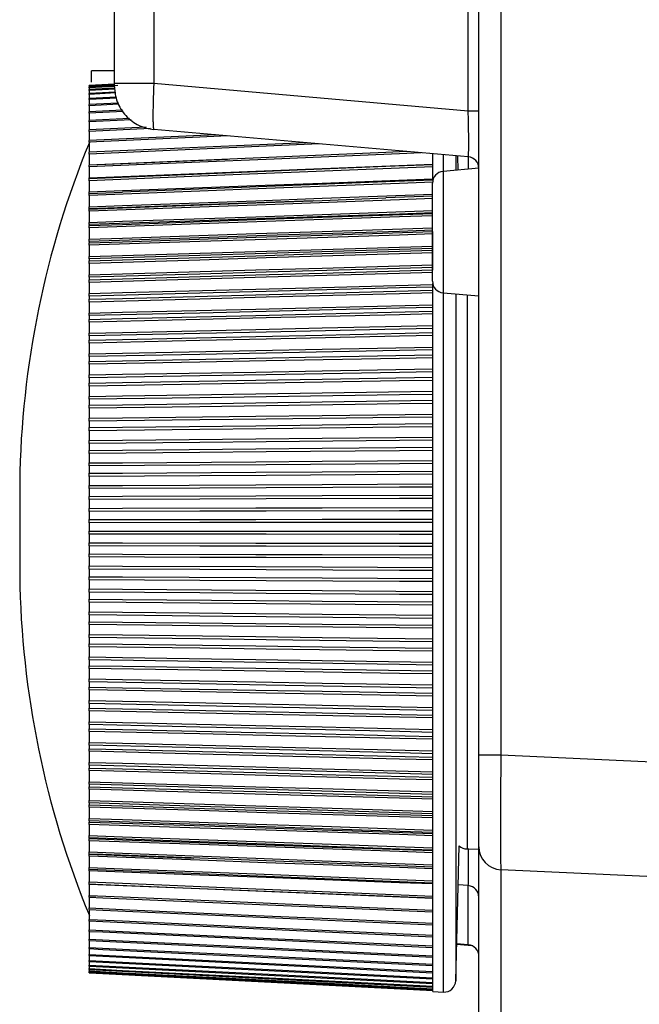
# Model space of a CAD drawing. Units: millimetres. Extents: x 12 to 808, y 36 to 544.
# Drawn here: x 12 to 25, y 206 to 227 of the extents above; entities that cross this region are included whole.
import ezdxf

# ---------------------------------------------------------------- set-up
doc = ezdxf.new("R2010")
doc.units = ezdxf.units.MM

msp = doc.modelspace()

# ---------------------------------------------------------------- linework, layer by layer
at = {"color": 7, "linetype": 'Continuous', "lineweight": 25}
for p, q in [((22.329, 287.981), (22.329, 211.185)), ((21.855, 211.185), (21.855, 287.679)), ((21.627, 225.07), (21.627, 265.423)), ((14.849, 265.069), (14.849, 225.663)), ((14.005, 225.663), (14.005, 264.414)), ((14.005, 225.929), (13.505, 225.929)), ((13.505, 225.688), (13.505, 225.929)), ((14.005, 225.644), (13.46, 225.615)), ((14.005, 225.64), (13.46, 225.611)), ((14.075, 225.613), (13.46, 225.581)), ((13.46, 225.597), (13.46, 225.583)), ((14.849, 225.663), (21.627, 225.07)), ((13.46, 225.565), (13.46, 225.527)), ((14.011, 225.553), (13.46, 225.525)), ((13.46, 225.507), (13.46, 225.445)), ((14.027, 225.472), (13.46, 225.443)), ((13.46, 225.423), (13.46, 225.338)), ((14.047, 225.365), (13.46, 225.335)), ((13.46, 225.313), (13.46, 225.205)), ((14.08, 225.233), (13.46, 225.202)), ((13.46, 225.178), (13.46, 225.047)), ((14.176, 225.08), (13.46, 225.045)), ((13.46, 225.018), (13.46, 224.865)), ((21.627, 225.07), (21.855, 225.07)), ((14.327, 224.904), (13.46, 224.862)), ((13.46, 224.833), (13.46, 224.658)), ((14.683, 224.713), (13.46, 224.656)), ((13.46, 224.625), (13.46, 224.428)), ((16.183, 224.55), (13.46, 224.426)), ((21.627, 224.074), (14.848, 224.667)), ((13.46, 224.392), (13.46, 224.173)), ((18.131, 224.379), (13.46, 224.173)), ((13.46, 224.137), (13.46, 223.904)), ((20.86, 223.911), (20.86, 224.141)), ((20.86, 223.58), (20.86, 223.911)), ((21.355, 224.097), (21.355, 223.785)), ((21.407, 223.789), (21.399, 224.093)), ((21.407, 223.789), (21.399, 224.093)), ((13.46, 223.86), (13.46, 223.624)), ((21.855, 223.829), (21.083, 223.761)), ((13.46, 223.561), (13.46, 223.322)), ((20.855, 221.395), (20.855, 223.512)), ((13.46, 223.286), (14.177, 223.314)), ((13.46, 223.242), (13.46, 223.001)), ((18.283, 223.13), (18.283, 223.13)), ((20.86, 223.226), (19.852, 223.189)), ((13.46, 222.957), (13.46, 222.95)), ((13.46, 222.903), (13.46, 222.661)), ((13.46, 222.615), (13.46, 222.594)), ((13.46, 222.545), (13.46, 222.303)), ((20.86, 222.056), (20.86, 222.464)), ((13.46, 222.254), (13.46, 222.221)), ((13.46, 222.17), (13.46, 221.928)), ((20.86, 221.631), (20.86, 222.056)), ((13.46, 221.877), (13.46, 221.831)), ((13.46, 221.778), (13.46, 221.536)), ((13.46, 221.483), (13.46, 221.425)), ((13.46, 221.37), (13.46, 221.13)), ((20.86, 221.191), (20.86, 221.346)), ((20.86, 220.737), (20.86, 221.191)), ((21.083, 221.146), (21.855, 221.079)), ((13.46, 221.075), (13.46, 221.005)), ((13.46, 220.947), (13.46, 220.709)), ((21.355, 221.122), (21.355, 206.316)), ((20.86, 220.27), (20.86, 220.737)), ((13.46, 220.653), (13.46, 220.57)), ((13.46, 220.511), (13.46, 220.276)), ((13.46, 220.218), (13.46, 220.124)), ((20.86, 219.792), (20.86, 220.27)), ((13.46, 220.063), (13.46, 219.831)), ((13.46, 219.772), (13.46, 219.666)), ((20.86, 219.303), (20.86, 219.792)), ((13.46, 219.604), (13.46, 219.376)), ((13.46, 219.315), (13.46, 219.198)), ((20.86, 218.805), (20.86, 219.303)), ((13.46, 219.135), (13.46, 218.912)), ((13.46, 218.85), (13.46, 218.722)), ((20.86, 218.3), (20.86, 218.805)), ((13.46, 218.658), (13.46, 218.44)), ((13.46, 218.377), (13.46, 218.239)), ((13.46, 218.173), (13.46, 217.961)), ((20.86, 217.789), (20.86, 218.3)), ((13.46, 217.898), (13.46, 217.749)), ((20.86, 217.273), (20.86, 217.789)), ((13.46, 217.683), (13.46, 217.478)), ((13.46, 217.413), (13.46, 217.255)), ((13.46, 217.188), (13.46, 216.99)), ((20.86, 216.753), (20.86, 217.273)), ((11.96, 217.054), (11.96, 215.054)), ((13.46, 216.925), (13.46, 216.757)), ((13.46, 216.69), (13.46, 216.5)), ((20.86, 216.232), (20.86, 216.753)), ((13.46, 216.435), (13.46, 216.258)), ((13.46, 216.191), (13.46, 216.008)), ((20.86, 215.71), (20.86, 216.232)), ((13.46, 215.943), (13.46, 215.758)), ((13.46, 215.691), (13.46, 215.517)), ((20.86, 215.189), (20.86, 215.71)), ((13.46, 215.452), (13.46, 215.259)), ((13.46, 215.192), (13.46, 215.027)), ((20.86, 214.67), (20.86, 215.189)), ((13.46, 214.962), (13.46, 214.762)), ((13.46, 214.695), (13.46, 214.54)), ((20.86, 214.156), (20.86, 214.67)), ((13.46, 214.476), (13.46, 214.268)), ((13.46, 214.202), (13.46, 214.057)), ((20.86, 213.646), (20.86, 214.156)), ((13.46, 213.993), (13.46, 213.78)), ((13.46, 213.714), (13.46, 213.579)), ((13.46, 213.517), (13.46, 213.297)), ((20.86, 213.143), (20.86, 213.646)), ((13.46, 213.233), (13.46, 213.109)), ((20.86, 212.648), (20.86, 213.143)), ((13.46, 213.047), (13.46, 212.822)), ((13.46, 212.759), (13.46, 212.646)), ((20.86, 212.162), (20.86, 212.648)), ((13.46, 212.585), (13.46, 212.356)), ((13.46, 212.295), (13.46, 212.193)), ((13.46, 212.134), (13.46, 211.901)), ((20.86, 211.687), (20.86, 212.162)), ((13.46, 211.84), (13.46, 211.75)), ((13.46, 211.692), (13.46, 211.456)), ((20.86, 211.224), (20.86, 211.687)), ((13.46, 211.398), (13.46, 211.319)), ((13.46, 211.263), (13.46, 211.024)), ((20.86, 210.775), (20.86, 211.224)), ((21.855, 211.185), (22.329, 211.185)), ((13.46, 210.968), (13.46, 210.901)), ((13.46, 210.847), (13.46, 210.606)), ((20.86, 210.339), (20.86, 210.775)), ((13.46, 210.552), (13.46, 210.497)), ((13.46, 210.445), (13.46, 210.203)), ((20.86, 209.92), (20.86, 210.339)), ((13.46, 210.15), (13.46, 210.109)), ((13.46, 210.059), (13.46, 209.816)), ((20.86, 209.517), (20.86, 209.92)), ((13.46, 209.766), (13.46, 209.737)), ((13.46, 209.689), (13.46, 209.446)), ((20.86, 209.132), (20.86, 209.517)), ((13.46, 209.398), (13.46, 209.382)), ((13.46, 209.336), (13.46, 209.094)), ((13.46, 209.049), (13.46, 209.045)), ((20.86, 208.766), (20.86, 209.132)), ((21.355, 206.316), (21.431, 209.228)), ((21.355, 206.316), (21.431, 209.228)), ((21.6, 209.158), (21.855, 209.154)), ((21.855, 200.867), (21.855, 209.206)), ((13.46, 209.002), (13.46, 208.762)), ((15.714, 208.963), (15.714, 208.963)), ((13.46, 208.687), (13.46, 208.449)), ((20.86, 208.42), (20.86, 208.766)), ((20.86, 208.095), (20.86, 208.42)), ((13.46, 208.392), (13.46, 208.157)), ((21.627, 207.094), (21.627, 208.368)), ((13.46, 208.119), (13.46, 207.887)), ((20.86, 207.792), (20.86, 208.095)), ((13.46, 207.849), (13.46, 207.639)), ((20.86, 207.511), (20.86, 207.792)), ((13.46, 207.603), (13.46, 207.414)), ((13.46, 207.381), (13.46, 207.213)), ((20.86, 207.254), (20.86, 207.511)), ((13.46, 207.182), (13.46, 207.036)), ((20.86, 207.021), (20.86, 207.254)), ((13.46, 207.008), (13.46, 206.884)), ((20.86, 206.812), (20.86, 207.021)), ((21.705, 207.07), (21.375, 207.099)), ((21.627, 207.094), (21.376, 207.116)), ((13.46, 206.858), (13.46, 206.756)), ((13.46, 206.733), (13.46, 206.655)), ((20.86, 206.63), (20.86, 206.812)), ((13.46, 206.633), (13.46, 206.579)), ((13.46, 206.559), (13.46, 206.529)), ((13.46, 206.511), (13.46, 206.505)), ((13.46, 206.505), (13.46, 206.504)), ((20.86, 206.472), (20.86, 206.63)), ((20.86, 206.342), (20.86, 206.472)), ((20.86, 206.237), (20.86, 206.342)), ((20.86, 206.16), (20.86, 206.237)), ((20.86, 206.11), (20.86, 206.16)), ((20.86, 206.087), (20.86, 206.11)), ((20.86, 206.085), (20.86, 206.087)), ((20.86, 206.085), (21.092, 206.073))]:
    msp.add_line(p, q, dxfattribs=at)
at = {"color": 8, "linetype": 'Continuous', "lineweight": 25}
for p, q in [((14.005, 225.625), (13.46, 225.597)), ((14.005, 225.593), (13.46, 225.565)), ((14.015, 225.535), (13.46, 225.507)), ((14.03, 225.452), (13.46, 225.423)), ((14.051, 225.343), (13.46, 225.313)), ((14.095, 225.209), (13.46, 225.178)), ((14.192, 225.054), (13.46, 225.018)), ((14.364, 224.876), (13.46, 224.833)), ((14.78, 224.686), (13.46, 224.625)), ((21.092, 223.762), (21.092, 224.12)), ((21.355, 224.097), (21.355, 223.785)), ((21.083, 223.761), (21.083, 222.454)), ((14.468, 222.993), (13.46, 222.957)), ((21.083, 222.454), (21.083, 221.146)), ((21.092, 206.073), (21.092, 221.145)), ((21.355, 221.122), (21.355, 206.316)), ((21.6, 221.101), (21.6, 216.054)), ((21.6, 216.054), (21.6, 209.158)), ((13.754, 209.038), (13.46, 209.049)), ((22.329, 208.711), (22.329, 200.367)), ((21.627, 208.368), (21.409, 208.386)), ((13.604, 208.113), (13.46, 208.119))]:
    msp.add_line(p, q, dxfattribs=at)
at = {"color": 8, "linetype": 'Continuous', "lineweight": 25, "flags": 128}
for points in [[(16.444, 224.527), (15.84, 224.5), (13.46, 224.392)], [(18.419, 224.354), (17.274, 224.304), (15.84, 224.241), (13.46, 224.137)], [(20.613, 224.162), (20.143, 224.142), (17.274, 224.021), (15.84, 223.961), (13.46, 223.86)], [(13.46, 223.904), (14.177, 223.933), (16.435, 224.025)]]:
    msp.add_lwpolyline(points, dxfattribs=at)
at = {"color": 7, "linetype": 'Continuous', "lineweight": 25, "flags": 128}
for points in [[(20.297, 224.19), (19.851, 224.171), (13.46, 223.899)], [(13.46, 223.624), (14.177, 223.652), (17.046, 223.765), (18.48, 223.821), (20.86, 223.915)], [(20.86, 223.906), (19.851, 223.865), (13.46, 223.603)], [(20.86, 223.862), (20.143, 223.833), (17.274, 223.716), (15.84, 223.658), (13.46, 223.561)], [(13.46, 223.322), (14.177, 223.35), (17.046, 223.458), (18.48, 223.512), (20.86, 223.602)], [(20.86, 223.53), (20.143, 223.502), (17.274, 223.39), (15.84, 223.335), (13.46, 223.242)], [(20.86, 223.576), (19.851, 223.537), (14.177, 223.314)], [(13.46, 223.001), (14.177, 223.027), (17.046, 223.131), (18.48, 223.183), (20.86, 223.269)], [(13.46, 222.95), (14.177, 222.976), (17.045, 223.084), (18.479, 223.137), (19.852, 223.189)], [(20.86, 223.178), (20.143, 223.151), (17.274, 223.044), (15.84, 222.991), (13.46, 222.903)], [(18.283, 223.13), (17.274, 223.094), (15.84, 223.043), (14.468, 222.993)], [(13.46, 222.661), (14.177, 222.686), (17.046, 222.785), (18.48, 222.834), (20.86, 222.916)], [(20.86, 222.867), (20.143, 222.842), (17.274, 222.745), (15.84, 222.696), (13.46, 222.615)], [(13.46, 222.594), (14.177, 222.62), (17.045, 222.722), (18.479, 222.773), (20.86, 222.857)], [(20.86, 222.805), (20.143, 222.78), (17.274, 222.679), (15.84, 222.629), (13.46, 222.545)], [(13.46, 222.303), (14.177, 222.326), (17.046, 222.42), (18.48, 222.466), (20.86, 222.544)], [(20.86, 222.492), (20.143, 222.469), (17.274, 222.377), (15.84, 222.331), (13.46, 222.254)], [(13.46, 222.221), (14.177, 222.245), (17.045, 222.341), (18.479, 222.389), (20.86, 222.469)], [(20.86, 222.415), (20.143, 222.391), (17.274, 222.296), (15.84, 222.249), (13.46, 222.17)], [(13.46, 221.928), (14.177, 221.95), (17.046, 222.037), (18.48, 222.081), (20.86, 222.154)], [(20.86, 222.1), (20.143, 222.078), (17.274, 221.992), (15.84, 221.949), (13.46, 221.877)], [(13.46, 221.831), (14.177, 221.854), (17.045, 221.944), (18.479, 221.989), (20.86, 222.063)], [(20.86, 222.007), (20.143, 221.985), (17.274, 221.896), (15.84, 221.851), (13.46, 221.778)], [(13.46, 221.536), (14.177, 221.557), (17.046, 221.639), (18.48, 221.679), (20.86, 221.747)], [(20.86, 221.691), (20.143, 221.671), (17.274, 221.59), (15.84, 221.55), (13.46, 221.483)], [(13.46, 221.425), (14.177, 221.446), (17.045, 221.53), (18.479, 221.572), (20.86, 221.641)], [(20.86, 221.583), (20.143, 221.562), (17.274, 221.479), (15.84, 221.438), (13.46, 221.37)], [(13.46, 221.13), (14.177, 221.149), (17.046, 221.224), (18.48, 221.262), (20.86, 221.325)], [(20.86, 221.267), (20.143, 221.249), (17.274, 221.174), (15.84, 221.137), (13.46, 221.075)], [(13.46, 221.005), (14.177, 221.024), (17.045, 221.101), (18.479, 221.139), (20.86, 221.203)], [(20.86, 221.143), (20.143, 221.124), (17.274, 221.048), (15.84, 221.01), (13.46, 220.947)], [(13.46, 220.709), (14.177, 220.727), (17.046, 220.796), (18.48, 220.831), (20.86, 220.889)], [(20.86, 220.829), (20.143, 220.812), (17.274, 220.743), (15.84, 220.709), (13.46, 220.653)], [(13.46, 220.57), (14.177, 220.588), (17.045, 220.658), (18.479, 220.693), (20.86, 220.752)], [(20.86, 220.69), (20.143, 220.672), (17.274, 220.603), (15.84, 220.569), (13.46, 220.511)], [(13.46, 220.276), (14.177, 220.292), (17.046, 220.355), (18.48, 220.387), (20.86, 220.439)], [(20.86, 220.377), (20.143, 220.362), (17.274, 220.3), (15.84, 220.269), (13.46, 220.218)], [(13.46, 220.124), (14.177, 220.14), (17.045, 220.203), (18.479, 220.235), (20.86, 220.287)], [(20.86, 220.223), (20.143, 220.208), (17.274, 220.146), (15.84, 220.115), (13.46, 220.063)], [(13.46, 219.831), (14.177, 219.845), (17.046, 219.902), (18.48, 219.93), (20.86, 219.977)], [(20.86, 219.914), (20.143, 219.9), (17.274, 219.845), (15.84, 219.817), (13.46, 219.772)], [(13.46, 219.666), (14.177, 219.68), (17.045, 219.736), (18.479, 219.765), (20.86, 219.811)], [(20.86, 219.746), (20.143, 219.732), (17.274, 219.677), (15.84, 219.649), (13.46, 219.604)], [(13.46, 219.376), (14.177, 219.389), (17.046, 219.438), (18.48, 219.463), (20.86, 219.504)], [(20.86, 219.44), (20.143, 219.428), (17.274, 219.38), (15.84, 219.355), (13.46, 219.315)], [(13.46, 219.198), (14.177, 219.211), (17.045, 219.26), (18.479, 219.284), (20.86, 219.325)], [(20.86, 219.258), (20.143, 219.246), (17.274, 219.198), (15.84, 219.175), (13.46, 219.135)], [(13.46, 218.912), (14.177, 218.923), (17.046, 218.966), (18.48, 218.987), (20.86, 219.022)], [(20.86, 218.957), (20.143, 218.947), (17.274, 218.905), (15.84, 218.884), (13.46, 218.85)], [(13.46, 218.722), (14.177, 218.733), (17.045, 218.774), (18.479, 218.795), (20.86, 218.829)], [(20.86, 218.762), (20.143, 218.752), (17.274, 218.711), (15.84, 218.691), (13.46, 218.658)], [(13.46, 218.44), (14.177, 218.449), (17.046, 218.485), (18.48, 218.503), (20.86, 218.532)], [(20.86, 218.466), (20.143, 218.457), (17.274, 218.423), (15.84, 218.405), (13.46, 218.377)], [(13.46, 218.239), (14.177, 218.247), (17.045, 218.281), (18.479, 218.298), (20.86, 218.327)], [(20.86, 218.258), (20.143, 218.25), (17.274, 218.217), (15.84, 218.2), (13.46, 218.173)], [(13.46, 217.961), (14.177, 217.969), (17.046, 217.997), (18.48, 218.012), (20.86, 218.035)], [(20.86, 217.968), (20.143, 217.961), (17.274, 217.934), (15.84, 217.92), (13.46, 217.898)], [(13.46, 217.749), (14.177, 217.756), (17.045, 217.782), (18.479, 217.795), (20.86, 217.817)], [(20.86, 217.748), (20.143, 217.742), (17.274, 217.716), (15.84, 217.704), (13.46, 217.683)], [(13.46, 217.478), (14.177, 217.483), (17.046, 217.504), (18.48, 217.515), (20.86, 217.533)], [(20.86, 217.465), (20.143, 217.46), (17.274, 217.44), (15.84, 217.43), (13.46, 217.413)], [(13.46, 217.255), (14.177, 217.259), (17.045, 217.278), (18.479, 217.288), (20.86, 217.303)], [(20.86, 217.233), (20.143, 217.229), (17.274, 217.211), (15.84, 217.203), (13.46, 217.188)], [(13.46, 216.99), (14.177, 216.993), (17.046, 217.008), (18.48, 217.015), (20.86, 217.026)], [(20.86, 216.958), (20.143, 216.955), (17.274, 216.942), (15.84, 216.936), (13.46, 216.925)], [(13.46, 216.757), (14.177, 216.76), (17.045, 216.771), (18.479, 216.777), (20.86, 216.786)], [(20.86, 216.715), (20.143, 216.713), (17.274, 216.703), (15.84, 216.698), (13.46, 216.69)], [(13.46, 216.5), (14.177, 216.501), (17.046, 216.508), (18.48, 216.512), (20.86, 216.517)], [(20.86, 216.449), (20.143, 216.447), (17.274, 216.442), (15.84, 216.439), (13.46, 216.435)], [(13.46, 216.258), (14.177, 216.259), (17.045, 216.262), (18.479, 216.264), (20.86, 216.266)], [(20.86, 216.196), (20.143, 216.195), (17.274, 216.193), (15.84, 216.192), (13.46, 216.191)], [(13.46, 216.008), (14.177, 216.008), (17.046, 216.008), (18.48, 216.007), (20.86, 216.007)], [(20.86, 215.938), (20.143, 215.939), (17.274, 215.941), (15.84, 215.941), (13.46, 215.943)], [(13.46, 215.758), (14.177, 215.757), (17.045, 215.752), (18.479, 215.75), (20.86, 215.746)], [(20.86, 215.676), (20.143, 215.677), (17.274, 215.683), (15.84, 215.686), (13.46, 215.691)], [(13.46, 215.517), (14.177, 215.515), (17.046, 215.507), (18.48, 215.503), (20.86, 215.497)], [(20.86, 215.428), (20.143, 215.43), (17.274, 215.44), (15.84, 215.444), (13.46, 215.452)], [(13.46, 215.259), (14.177, 215.256), (17.045, 215.243), (18.479, 215.237), (20.86, 215.227)], [(20.86, 215.157), (20.143, 215.16), (17.274, 215.174), (15.84, 215.181), (13.46, 215.192)], [(13.46, 215.027), (14.177, 215.023), (17.046, 215.008), (18.48, 215), (20.86, 214.988)], [(20.86, 214.92), (20.143, 214.924), (17.274, 214.94), (15.84, 214.948), (13.46, 214.962)], [(13.46, 214.762), (14.177, 214.757), (17.045, 214.737), (18.479, 214.727), (20.86, 214.71)], [(20.86, 214.64), (20.143, 214.646), (17.274, 214.667), (15.84, 214.677), (13.46, 214.695)], [(13.46, 214.54), (14.177, 214.534), (17.046, 214.512), (18.48, 214.501), (20.86, 214.482)], [(20.86, 214.414), (20.143, 214.42), (17.274, 214.444), (15.84, 214.456), (13.46, 214.476)], [(13.46, 214.268), (14.177, 214.261), (17.045, 214.234), (18.479, 214.22), (20.86, 214.197)], [(20.86, 214.128), (20.143, 214.135), (17.274, 214.164), (15.84, 214.178), (13.46, 214.202)], [(13.46, 214.057), (14.177, 214.049), (17.046, 214.02), (18.48, 214.005), (20.86, 213.981)], [(20.86, 213.914), (20.143, 213.921), (17.274, 213.952), (15.84, 213.968), (13.46, 213.993)], [(13.46, 213.78), (14.177, 213.771), (17.045, 213.736), (18.479, 213.718), (20.86, 213.689)], [(20.86, 213.62), (20.143, 213.629), (17.274, 213.666), (15.84, 213.684), (13.46, 213.714)], [(13.46, 213.579), (14.177, 213.57), (17.046, 213.534), (18.48, 213.515), (20.86, 213.485)], [(20.86, 213.419), (20.143, 213.428), (17.274, 213.466), (15.84, 213.485), (13.46, 213.517)], [(13.46, 213.297), (14.177, 213.287), (17.045, 213.244), (18.479, 213.222), (20.86, 213.187)], [(20.86, 213.12), (20.143, 213.131), (17.274, 213.175), (15.84, 213.197), (13.46, 213.233)], [(13.46, 213.109), (14.177, 213.098), (17.046, 213.054), (18.48, 213.032), (20.86, 212.996)], [(20.86, 212.931), (20.143, 212.942), (17.274, 212.987), (15.84, 213.01), (13.46, 213.047)], [(13.46, 212.822), (14.177, 212.81), (17.045, 212.76), (18.479, 212.735), (20.86, 212.693)], [(20.86, 212.627), (20.143, 212.64), (17.274, 212.691), (15.84, 212.717), (13.46, 212.759)], [(13.46, 212.646), (14.177, 212.633), (17.046, 212.583), (18.48, 212.558), (20.86, 212.516)], [(20.86, 212.452), (20.143, 212.465), (17.274, 212.516), (15.84, 212.542), (13.46, 212.585)], [(13.46, 212.356), (14.177, 212.342), (17.045, 212.285), (18.479, 212.256), (20.86, 212.209)], [(20.86, 212.144), (20.143, 212.158), (17.274, 212.217), (15.84, 212.246), (13.46, 212.295)], [(13.46, 212.193), (14.177, 212.178), (17.046, 212.121), (18.48, 212.092), (20.86, 212.045)], [(20.86, 211.982), (20.143, 211.997), (17.274, 212.056), (15.84, 212.085), (13.46, 212.134)], [(13.46, 211.901), (14.177, 211.885), (17.045, 211.82), (18.479, 211.788), (20.86, 211.734)], [(20.86, 211.671), (20.143, 211.687), (17.274, 211.753), (15.84, 211.786), (13.46, 211.84)], [(13.46, 211.75), (14.177, 211.734), (17.046, 211.67), (18.48, 211.638), (20.86, 211.585)], [(20.86, 211.524), (20.143, 211.541), (17.274, 211.606), (15.84, 211.638), (13.46, 211.692)], [(13.46, 211.456), (14.177, 211.438), (17.045, 211.367), (18.479, 211.331), (20.86, 211.272)], [(20.86, 211.211), (20.143, 211.229), (17.274, 211.301), (15.84, 211.337), (13.46, 211.398)], [(13.46, 211.319), (14.177, 211.302), (17.046, 211.231), (18.48, 211.196), (20.86, 211.138)], [(20.86, 211.079), (20.143, 211.096), (17.274, 211.168), (15.84, 211.204), (13.46, 211.263)], [(22.329, 211.185), (29.953, 210.836), (37.855, 210.476)], [(13.46, 211.024), (14.177, 211.005), (17.045, 210.927), (18.479, 210.888), (20.86, 210.823)], [(20.86, 210.763), (20.143, 210.783), (17.274, 210.862), (15.84, 210.902), (13.46, 210.968)], [(13.46, 210.901), (14.177, 210.882), (17.046, 210.806), (18.48, 210.767), (20.86, 210.704)], [(20.86, 210.646), (20.143, 210.666), (17.274, 210.744), (15.84, 210.782), (13.46, 210.847)], [(13.46, 210.606), (14.177, 210.585), (17.045, 210.501), (18.479, 210.459), (20.86, 210.388)], [(20.86, 210.331), (20.143, 210.352), (17.274, 210.438), (15.84, 210.48), (13.46, 210.552)], [(13.46, 210.497), (14.177, 210.477), (17.046, 210.394), (18.48, 210.353), (20.86, 210.284)], [(20.86, 210.229), (20.143, 210.25), (17.274, 210.334), (15.84, 210.376), (13.46, 210.445)], [(13.46, 210.203), (14.177, 210.181), (17.045, 210.09), (18.479, 210.044), (20.86, 209.969)], [(20.86, 209.913), (20.143, 209.936), (17.274, 210.028), (15.84, 210.074), (13.46, 210.15)], [(13.46, 210.109), (14.177, 210.087), (17.046, 209.998), (18.48, 209.954), (20.86, 209.881)], [(20.86, 209.828), (20.143, 209.85), (17.274, 209.94), (15.84, 209.984), (13.46, 210.059)], [(13.46, 209.816), (14.177, 209.792), (17.045, 209.695), (18.479, 209.647), (20.86, 209.566)], [(20.86, 209.513), (20.143, 209.538), (17.274, 209.635), (15.84, 209.684), (13.46, 209.766)], [(13.46, 209.737), (14.177, 209.713), (17.046, 209.619), (18.48, 209.572), (20.86, 209.494)], [(20.86, 209.444), (20.143, 209.467), (17.274, 209.562), (15.84, 209.61), (13.46, 209.689)], [(13.46, 209.446), (14.177, 209.421), (17.045, 209.318), (18.479, 209.267), (20.86, 209.182)], [(20.86, 209.131), (20.143, 209.157), (17.274, 209.26), (15.84, 209.312), (13.46, 209.398)], [(13.46, 209.382), (14.177, 209.357), (17.046, 209.258), (18.48, 209.208), (20.86, 209.126)], [(20.86, 209.077), (20.143, 209.103), (17.274, 209.203), (15.84, 209.253), (13.46, 209.336)], [(13.46, 209.094), (14.177, 209.067), (17.045, 208.959), (18.479, 208.905), (20.86, 208.816)], [(13.46, 209.045), (14.177, 209.019), (15.714, 208.963)], [(20.86, 208.768), (20.143, 208.795), (17.274, 208.904), (15.84, 208.958), (13.754, 209.038)], [(20.86, 208.73), (20.143, 208.757), (17.274, 208.862), (15.84, 208.915), (13.46, 209.002)], [(13.46, 208.762), (14.177, 208.733), (17.045, 208.62), (18.479, 208.564), (20.86, 208.469)], [(20.86, 208.424), (20.143, 208.453), (17.274, 208.567), (15.84, 208.624), (13.46, 208.719)], [(20.86, 208.404), (20.143, 208.431), (17.274, 208.541), (15.84, 208.596), (13.46, 208.687)], [(37.855, 208.003), (32.867, 208.23), (22.329, 208.711)], [(13.46, 208.449), (14.177, 208.419), (17.045, 208.301), (18.479, 208.242), (20.86, 208.144)], [(13.46, 208.408), (13.754, 208.396), (20.86, 208.101)], [(20.86, 208.098), (20.143, 208.126), (17.274, 208.24), (15.84, 208.298), (13.46, 208.392)], [(13.46, 208.157), (14.177, 208.126), (17.045, 208.004), (18.479, 207.942), (20.86, 207.84)], [(13.46, 208.119), (13.754, 208.106), (20.86, 207.8)], [(13.46, 207.887), (14.177, 207.855), (17.045, 207.728), (18.479, 207.665), (20.86, 207.559)], [(13.46, 207.851), (13.754, 207.838), (20.86, 207.521)], [(13.46, 207.639), (14.177, 207.606), (17.045, 207.475), (18.479, 207.41), (20.86, 207.301)], [(13.46, 207.606), (13.754, 207.592), (20.86, 207.266)], [(13.46, 207.414), (14.177, 207.38), (17.045, 207.246), (18.479, 207.179), (20.86, 207.068)], [(13.46, 207.383), (13.754, 207.369), (20.86, 207.035)], [(13.46, 207.213), (14.177, 207.178), (17.045, 207.041), (18.479, 206.972), (20.86, 206.858)], [(13.46, 207.185), (13.754, 207.17), (20.86, 206.828)], [(13.46, 207.036), (14.177, 207.001), (17.045, 206.861), (18.479, 206.791), (20.86, 206.674)], [(13.46, 207.01), (13.754, 206.995), (20.86, 206.646)], [(13.46, 206.884), (14.177, 206.848), (17.045, 206.705), (18.479, 206.634), (20.86, 206.516)], [(13.46, 206.86), (13.754, 206.845), (20.86, 206.49)], [(13.46, 206.756), (14.177, 206.72), (17.045, 206.576), (18.479, 206.504), (20.86, 206.384)], [(13.46, 206.735), (13.754, 206.72), (20.86, 206.36)], [(13.46, 206.655), (14.177, 206.618), (17.045, 206.472), (18.479, 206.399), (20.86, 206.278)], [(13.46, 206.636), (13.754, 206.62), (20.86, 206.257)], [(13.46, 206.579), (14.177, 206.542), (17.045, 206.395), (18.479, 206.321), (20.86, 206.199)], [(13.46, 206.562), (13.754, 206.547), (20.86, 206.18)], [(13.46, 206.529), (14.177, 206.492), (17.045, 206.344), (18.479, 206.27), (20.86, 206.147)], [(13.46, 206.514), (13.754, 206.499), (20.86, 206.13)], [(13.46, 206.505), (14.177, 206.468), (17.045, 206.32), (18.479, 206.246), (20.86, 206.122)], [(13.46, 206.492), (13.754, 206.477), (20.86, 206.107)], [(13.46, 206.491), (13.754, 206.475), (20.86, 206.106)]]:
    msp.add_lwpolyline(points, dxfattribs=at)
at = {"color": 7, "linetype": 'Continuous', "lineweight": 25}
for centre, radius, start, end in [((31.958, 216.778), 20, 157.6416, 179.2098), ((21.605, 223.825), 0.25, 0, 85), ((21.105, 223.512), 0.25, 95, 180), ((21.105, 221.395), 0.25, 180, 265), ((31.958, 215.329), 20, 180.7902, 202.3584), ((21.605, 209.408), 0.25, 225.9759, 269), ((22.352, 209.208), 0.497, 180.2515, 267.2859), ((21.605, 208.119), 0.25, 0.037, 85.0464), ((21.105, 206.323), 0.25, 267, 358.5)]:
    msp.add_arc(centre, radius, start, end, dxfattribs=at)
msp.add_ellipse((21.605, 225.079), major_axis=(-0.022, 1.006), ratio=0.02145, start_param=3.139246, end_param=4.702446, dxfattribs=at)
at = {"color": 8, "linetype": 'Continuous', "lineweight": 25}
msp.add_ellipse((21.605, 221.566), major_axis=(0.022, 2.508), ratio=0.008629, start_param=5.820014, end_param=6.282506, dxfattribs=at)
at = {"color": 7, "linetype": 'Continuous', "lineweight": 25}
for points, knots in [([(13.46, 225.597), (13.46, 225.601), (13.46, 225.608), (13.46, 225.612), (13.46, 225.611), (13.46, 225.611)], [0, 0, 0, 0, 0.438433, 0.87688, 1, 1, 1, 1]), ([(14.005, 225.663), (14.005, 225.663), (14.023, 225.663), (14.104, 225.663), (14.167, 225.663), (14.329, 225.663), (14.427, 225.663), (14.636, 225.663), (14.746, 225.663), (14.849, 225.663)], [0, 0, 0, 0, 0.25, 0.25, 0.5, 0.5, 0.75, 0.75, 1, 1, 1, 1]), ([(14.005, 225.588), (14.005, 225.593), (14.005, 225.602), (14.005, 225.619), (14.005, 225.639), (14.005, 225.655), (14.005, 225.663)], [0, 0, 0, 0, 0.2530447, 0.5, 0.7469553, 1, 1, 1, 1]), ([(14.005, 225.588), (14.005, 225.484), (14.023, 225.372), (14.104, 225.156), (14.167, 225.052), (14.329, 224.875), (14.427, 224.803), (14.636, 224.703), (14.746, 224.676), (14.849, 224.667)], [0, 0, 0, 0, 0.25, 0.25, 0.5, 0.5, 0.75, 0.75, 1, 1, 1, 1]), ([(14.849, 225.663), (14.848, 225.639), (14.847, 225.592), (14.844, 225.521), (14.842, 225.451), (14.839, 225.382), (14.837, 225.315), (14.836, 225.249), (14.834, 225.186), (14.833, 225.125), (14.832, 225.066), (14.832, 225.011), (14.832, 224.959), (14.832, 224.91), (14.832, 224.866), (14.833, 224.825), (14.834, 224.789), (14.836, 224.757), (14.837, 224.729), (14.839, 224.707), (14.842, 224.689), (14.844, 224.676), (14.847, 224.668), (14.848, 224.667), (14.849, 224.667)], [0, 0, 0, 0, 0.045485, 0.090962, 0.136431, 0.181894, 0.22735, 0.272802, 0.318249, 0.363692, 0.409133, 0.454572, 0.500011, 0.545449, 0.590887, 0.636327, 0.68177, 0.727215, 0.772665, 0.818119, 0.863579, 0.909045, 0.954518, 1, 1, 1, 1]), ([(13.46, 225.565), (13.46, 225.569), (13.46, 225.576), (13.46, 225.581), (13.46, 225.581), (13.46, 225.58)], [0, 0, 0, 0, 0.410431, 0.820876, 1, 1, 1, 1]), ([(13.46, 225.507), (13.46, 225.511), (13.46, 225.519), (13.46, 225.524), (13.46, 225.524), (13.46, 225.524)], [0, 0, 0, 0, 0.385766, 0.771543, 1, 1, 1, 1]), ([(13.46, 225.423), (13.46, 225.427), (13.46, 225.435), (13.46, 225.442), (13.46, 225.442), (13.46, 225.442)], [0, 0, 0, 0, 0.363929, 0.72787, 1, 1, 1, 1]), ([(13.46, 225.313), (13.46, 225.318), (13.46, 225.326), (13.46, 225.334), (13.46, 225.335), (13.46, 225.335)], [0, 0, 0, 0, 0.344512, 0.689034, 1, 1, 1, 1]), ([(13.46, 225.178), (13.46, 225.183), (13.46, 225.192), (13.46, 225.2), (13.46, 225.203), (13.46, 225.202), (13.46, 225.202)], [0, 0, 0, 0, 0.327178, 0.654366, 0.981333, 1, 1, 1, 1]), ([(13.46, 225.018), (13.46, 225.023), (13.46, 225.032), (13.46, 225.041), (13.46, 225.045), (13.46, 225.044), (13.46, 225.044)], [0, 0, 0, 0, 0.3114171, 0.6228438, 0.9340594, 1, 1, 1, 1]), ([(13.46, 224.833), (13.46, 224.838), (13.46, 224.848), (13.46, 224.858), (13.46, 224.862), (13.46, 224.862), (13.46, 224.862)], [0, 0, 0, 0, 0.297034, 0.594077, 0.890919, 1, 1, 1, 1]), ([(13.46, 224.625), (13.46, 224.63), (13.46, 224.64), (13.46, 224.65), (13.46, 224.656), (13.46, 224.655), (13.46, 224.655)], [0, 0, 0, 0, 0.283891, 0.56779, 0.851497, 1, 1, 1, 1]), ([(13.46, 224.392), (13.46, 224.397), (13.46, 224.408), (13.46, 224.419), (13.46, 224.425), (13.46, 224.425), (13.46, 224.425)], [0, 0, 0, 0, 0.271865, 0.543738, 0.815426, 1, 1, 1, 1]), ([(13.46, 224.137), (13.46, 224.142), (13.46, 224.153), (13.46, 224.165), (13.46, 224.172), (13.46, 224.173), (13.46, 224.173)], [0, 0, 0, 0, 0.260848, 0.521704, 0.782384, 1, 1, 1, 1]), ([(13.46, 223.86), (13.46, 223.865), (13.46, 223.876), (13.46, 223.889), (13.46, 223.897), (13.46, 223.898), (13.46, 223.899)], [0, 0, 0, 0, 0.250746, 0.5015, 0.752084, 1, 1, 1, 1]), ([(13.46, 223.603), (13.46, 223.603), (13.46, 223.608), (13.46, 223.616), (13.46, 223.622), (13.46, 223.624)], [0, 0, 0, 0, 0.155354, 0.855424, 1, 1, 1, 1]), ([(13.46, 223.561), (13.46, 223.567), (13.46, 223.578), (13.46, 223.591), (13.46, 223.6), (13.46, 223.603), (13.46, 223.603), (13.46, 223.603)], [0, 0, 0, 0, 0.241327, 0.482662, 0.723833, 0.96496, 1, 1, 1, 1]), ([(13.46, 223.286), (13.46, 223.288), (13.46, 223.292), (13.46, 223.303), (13.46, 223.315), (13.46, 223.321), (13.46, 223.322)], [0, 0, 0, 0, 0.237618, 0.583151, 0.928649, 1, 1, 1, 1]), ([(13.46, 223.242), (13.46, 223.248), (13.46, 223.259), (13.46, 223.272), (13.46, 223.282), (13.46, 223.286), (13.46, 223.286), (13.46, 223.286)], [0, 0, 0, 0, 0.229322, 0.458651, 0.687824, 0.916955, 1, 1, 1, 1]), ([(13.46, 222.957), (13.46, 222.958), (13.46, 222.96), (13.46, 222.969), (13.46, 222.982), (13.46, 222.994), (13.46, 223), (13.46, 223.001)], [0, 0, 0, 0, 0.237798, 0.475603, 0.713275, 0.950922, 1, 1, 1, 1]), ([(13.46, 222.903), (13.46, 222.909), (13.46, 222.92), (13.46, 222.934), (13.46, 222.945), (13.46, 222.949), (13.46, 222.949), (13.46, 222.95)], [0, 0, 0, 0, 0.229322, 0.458651, 0.687824, 0.916955, 1, 1, 1, 1]), ([(13.46, 222.615), (13.46, 222.616), (13.46, 222.618), (13.46, 222.628), (13.46, 222.641), (13.46, 222.653), (13.46, 222.66), (13.46, 222.661)], [0, 0, 0, 0, 0.237798, 0.475603, 0.713275, 0.950922, 1, 1, 1, 1]), ([(13.46, 222.545), (13.46, 222.551), (13.46, 222.562), (13.46, 222.577), (13.46, 222.588), (13.46, 222.593), (13.46, 222.594), (13.46, 222.594)], [0, 0, 0, 0, 0.229322, 0.458651, 0.687824, 0.916955, 1, 1, 1, 1]), ([(13.46, 222.254), (13.46, 222.256), (13.46, 222.258), (13.46, 222.269), (13.46, 222.283), (13.46, 222.295), (13.46, 222.302), (13.46, 222.303)], [0, 0, 0, 0, 0.237798, 0.475603, 0.713275, 0.950922, 1, 1, 1, 1]), ([(13.46, 222.17), (13.46, 222.175), (13.46, 222.187), (13.46, 222.202), (13.46, 222.214), (13.46, 222.22), (13.46, 222.221), (13.46, 222.221)], [0, 0, 0, 0, 0.2293219, 0.4586509, 0.6878244, 0.9169554, 1, 1, 1, 1]), ([(13.46, 221.877), (13.46, 221.878), (13.46, 221.881), (13.46, 221.893), (13.46, 221.907), (13.46, 221.92), (13.46, 221.926), (13.46, 221.928)], [0, 0, 0, 0, 0.237798, 0.475603, 0.713275, 0.950922, 1, 1, 1, 1]), ([(13.46, 221.778), (13.46, 221.783), (13.46, 221.795), (13.46, 221.81), (13.46, 221.823), (13.46, 221.829), (13.46, 221.831), (13.46, 221.831)], [0, 0, 0, 0, 0.229322, 0.458651, 0.687824, 0.916955, 1, 1, 1, 1]), ([(13.46, 221.483), (13.46, 221.485), (13.46, 221.489), (13.46, 221.501), (13.46, 221.516), (13.46, 221.528), (13.46, 221.535), (13.46, 221.536)], [0, 0, 0, 0, 0.237798, 0.475603, 0.713275, 0.950922, 1, 1, 1, 1]), ([(13.46, 221.37), (13.46, 221.375), (13.46, 221.387), (13.46, 221.403), (13.46, 221.416), (13.46, 221.423), (13.46, 221.425), (13.46, 221.425)], [0, 0, 0, 0, 0.2293219, 0.4586509, 0.6878244, 0.9169554, 1, 1, 1, 1]), ([(13.46, 221.075), (13.46, 221.077), (13.46, 221.081), (13.46, 221.094), (13.46, 221.109), (13.46, 221.122), (13.46, 221.128), (13.46, 221.13)], [0, 0, 0, 0, 0.237798, 0.475603, 0.713275, 0.950922, 1, 1, 1, 1]), ([(13.46, 220.947), (13.46, 220.953), (13.46, 220.964), (13.46, 220.98), (13.46, 220.994), (13.46, 221.001), (13.46, 221.004), (13.46, 221.005)], [0, 0, 0, 0, 0.229322, 0.458651, 0.687824, 0.916955, 1, 1, 1, 1]), ([(13.46, 220.653), (13.46, 220.655), (13.46, 220.66), (13.46, 220.673), (13.46, 220.689), (13.46, 220.701), (13.46, 220.708), (13.46, 220.709)], [0, 0, 0, 0, 0.237798, 0.475603, 0.713275, 0.950922, 1, 1, 1, 1]), ([(13.46, 220.511), (13.46, 220.517), (13.46, 220.528), (13.46, 220.545), (13.46, 220.559), (13.46, 220.567), (13.46, 220.57), (13.46, 220.57)], [0, 0, 0, 0, 0.229322, 0.458651, 0.687824, 0.916955, 1, 1, 1, 1]), ([(13.46, 220.218), (13.46, 220.221), (13.46, 220.226), (13.46, 220.24), (13.46, 220.256), (13.46, 220.268), (13.46, 220.275), (13.46, 220.276)], [0, 0, 0, 0, 0.237798, 0.475603, 0.713275, 0.950922, 1, 1, 1, 1]), ([(13.46, 220.063), (13.46, 220.069), (13.46, 220.08), (13.46, 220.096), (13.46, 220.111), (13.46, 220.12), (13.46, 220.123), (13.46, 220.124)], [0, 0, 0, 0, 0.229322, 0.458651, 0.687824, 0.916955, 1, 1, 1, 1]), ([(13.46, 219.772), (13.46, 219.775), (13.46, 219.78), (13.46, 219.795), (13.46, 219.811), (13.46, 219.824), (13.46, 219.83), (13.46, 219.831)], [0, 0, 0, 0, 0.237798, 0.475603, 0.713275, 0.950922, 1, 1, 1, 1]), ([(13.46, 219.604), (13.46, 219.609), (13.46, 219.62), (13.46, 219.637), (13.46, 219.652), (13.46, 219.661), (13.46, 219.665), (13.46, 219.666)], [0, 0, 0, 0, 0.229322, 0.458651, 0.687824, 0.916955, 1, 1, 1, 1]), ([(13.46, 219.315), (13.46, 219.318), (13.46, 219.325), (13.46, 219.34), (13.46, 219.356), (13.46, 219.369), (13.46, 219.375), (13.46, 219.376)], [0, 0, 0, 0, 0.237798, 0.475603, 0.713275, 0.950922, 1, 1, 1, 1]), ([(13.46, 219.135), (13.46, 219.14), (13.46, 219.151), (13.46, 219.168), (13.46, 219.184), (13.46, 219.193), (13.46, 219.197), (13.46, 219.198)], [0, 0, 0, 0, 0.229322, 0.458651, 0.687824, 0.916955, 1, 1, 1, 1]), ([(13.46, 218.85), (13.46, 218.853), (13.46, 218.86), (13.46, 218.875), (13.46, 218.892), (13.46, 218.905), (13.46, 218.911), (13.46, 218.912)], [0, 0, 0, 0, 0.237798, 0.475603, 0.713275, 0.950922, 1, 1, 1, 1]), ([(13.46, 218.658), (13.46, 218.663), (13.46, 218.674), (13.46, 218.691), (13.46, 218.706), (13.46, 218.717), (13.46, 218.721), (13.46, 218.722)], [0, 0, 0, 0, 0.2293219, 0.4586509, 0.6878244, 0.9169554, 1, 1, 1, 1]), ([(13.46, 218.377), (13.46, 218.381), (13.46, 218.388), (13.46, 218.404), (13.46, 218.42), (13.46, 218.433), (13.46, 218.439), (13.46, 218.44)], [0, 0, 0, 0, 0.237798, 0.475603, 0.713275, 0.950922, 1, 1, 1, 1]), ([(13.46, 218.173), (13.46, 218.178), (13.46, 218.189), (13.46, 218.206), (13.46, 218.222), (13.46, 218.233), (13.46, 218.237), (13.46, 218.239)], [0, 0, 0, 0, 0.229322, 0.458651, 0.687824, 0.916955, 1, 1, 1, 1]), ([(13.46, 217.898), (13.46, 217.902), (13.46, 217.909), (13.46, 217.925), (13.46, 217.942), (13.46, 217.954), (13.46, 217.96), (13.46, 217.961)], [0, 0, 0, 0, 0.237798, 0.475603, 0.713275, 0.950922, 1, 1, 1, 1]), ([(13.46, 217.683), (13.46, 217.688), (13.46, 217.698), (13.46, 217.715), (13.46, 217.732), (13.46, 217.743), (13.46, 217.748), (13.46, 217.749)], [0, 0, 0, 0, 0.229322, 0.458651, 0.687824, 0.916955, 1, 1, 1, 1]), ([(13.46, 217.413), (13.46, 217.417), (13.46, 217.425), (13.46, 217.442), (13.46, 217.459), (13.46, 217.471), (13.46, 217.477), (13.46, 217.478)], [0, 0, 0, 0, 0.237798, 0.475603, 0.713275, 0.950922, 1, 1, 1, 1]), ([(13.46, 217.188), (13.46, 217.193), (13.46, 217.203), (13.46, 217.22), (13.46, 217.237), (13.46, 217.248), (13.46, 217.253), (13.46, 217.255)], [0, 0, 0, 0, 0.229322, 0.458651, 0.687824, 0.916955, 1, 1, 1, 1]), ([(13.46, 216.925), (13.46, 216.929), (13.46, 216.938), (13.46, 216.955), (13.46, 216.972), (13.46, 216.983), (13.46, 216.989), (13.46, 216.99)], [0, 0, 0, 0, 0.237798, 0.475603, 0.713275, 0.950922, 1, 1, 1, 1]), ([(13.46, 216.69), (13.46, 216.695), (13.46, 216.705), (13.46, 216.722), (13.46, 216.738), (13.46, 216.75), (13.46, 216.756), (13.46, 216.757)], [0, 0, 0, 0, 0.229322, 0.458651, 0.687824, 0.916955, 1, 1, 1, 1]), ([(13.46, 216.435), (13.46, 216.439), (13.46, 216.448), (13.46, 216.465), (13.46, 216.482), (13.46, 216.493), (13.46, 216.499), (13.46, 216.5)], [0, 0, 0, 0, 0.237798, 0.475603, 0.713275, 0.950922, 1, 1, 1, 1]), ([(13.46, 216.191), (13.46, 216.195), (13.46, 216.205), (13.46, 216.221), (13.46, 216.238), (13.46, 216.25), (13.46, 216.256), (13.46, 216.258)], [0, 0, 0, 0, 0.229322, 0.458651, 0.687824, 0.916955, 1, 1, 1, 1]), ([(13.46, 215.943), (13.46, 215.948), (13.46, 215.957), (13.46, 215.974), (13.46, 215.991), (13.46, 216.002), (13.46, 216.007), (13.46, 216.008)], [0, 0, 0, 0, 0.237798, 0.475603, 0.713275, 0.950922, 1, 1, 1, 1]), ([(13.46, 215.691), (13.46, 215.695), (13.46, 215.704), (13.46, 215.721), (13.46, 215.738), (13.46, 215.75), (13.46, 215.756), (13.46, 215.758)], [0, 0, 0, 0, 0.229322, 0.458651, 0.687824, 0.916955, 1, 1, 1, 1]), ([(13.46, 215.452), (13.46, 215.457), (13.46, 215.466), (13.46, 215.483), (13.46, 215.5), (13.46, 215.511), (13.46, 215.516), (13.46, 215.517)], [0, 0, 0, 0, 0.237798, 0.475603, 0.713275, 0.950922, 1, 1, 1, 1]), ([(13.46, 215.192), (13.46, 215.196), (13.46, 215.204), (13.46, 215.221), (13.46, 215.238), (13.46, 215.251), (13.46, 215.257), (13.46, 215.259)], [0, 0, 0, 0, 0.229322, 0.458651, 0.687824, 0.916955, 1, 1, 1, 1]), ([(13.46, 214.962), (13.46, 214.967), (13.46, 214.977), (13.46, 214.994), (13.46, 215.011), (13.46, 215.021), (13.46, 215.026), (13.46, 215.027)], [0, 0, 0, 0, 0.237798, 0.475603, 0.713275, 0.950922, 1, 1, 1, 1]), ([(13.46, 214.695), (13.46, 214.699), (13.46, 214.707), (13.46, 214.723), (13.46, 214.74), (13.46, 214.753), (13.46, 214.76), (13.46, 214.762)], [0, 0, 0, 0, 0.2293219, 0.4586509, 0.6878244, 0.9169554, 1, 1, 1, 1]), ([(13.46, 214.476), (13.46, 214.481), (13.46, 214.491), (13.46, 214.508), (13.46, 214.524), (13.46, 214.535), (13.46, 214.539), (13.46, 214.54)], [0, 0, 0, 0, 0.237798, 0.475603, 0.713275, 0.950922, 1, 1, 1, 1]), ([(13.46, 214.202), (13.46, 214.206), (13.46, 214.214), (13.46, 214.23), (13.46, 214.247), (13.46, 214.26), (13.46, 214.266), (13.46, 214.268)], [0, 0, 0, 0, 0.229322, 0.458651, 0.687824, 0.916955, 1, 1, 1, 1]), ([(13.46, 213.993), (13.46, 213.998), (13.46, 214.009), (13.46, 214.026), (13.46, 214.042), (13.46, 214.052), (13.46, 214.056), (13.46, 214.057)], [0, 0, 0, 0, 0.237798, 0.475603, 0.713275, 0.950922, 1, 1, 1, 1]), ([(13.46, 213.714), (13.46, 213.718), (13.46, 213.725), (13.46, 213.741), (13.46, 213.758), (13.46, 213.771), (13.46, 213.778), (13.46, 213.78)], [0, 0, 0, 0, 0.229322, 0.458651, 0.687824, 0.916955, 1, 1, 1, 1]), ([(13.46, 213.517), (13.46, 213.522), (13.46, 213.533), (13.46, 213.55), (13.46, 213.565), (13.46, 213.575), (13.46, 213.579), (13.46, 213.579)], [0, 0, 0, 0, 0.237798, 0.475603, 0.713275, 0.950922, 1, 1, 1, 1]), ([(13.46, 213.233), (13.46, 213.236), (13.46, 213.243), (13.46, 213.258), (13.46, 213.275), (13.46, 213.288), (13.46, 213.295), (13.46, 213.297)], [0, 0, 0, 0, 0.229322, 0.458651, 0.687824, 0.916955, 1, 1, 1, 1]), ([(13.46, 213.047), (13.46, 213.052), (13.46, 213.063), (13.46, 213.08), (13.46, 213.096), (13.46, 213.104), (13.46, 213.108), (13.46, 213.109)], [0, 0, 0, 0, 0.237798, 0.475603, 0.713275, 0.950922, 1, 1, 1, 1]), ([(13.46, 212.759), (13.46, 212.763), (13.46, 212.769), (13.46, 212.783), (13.46, 212.8), (13.46, 212.813), (13.46, 212.821), (13.46, 212.822)], [0, 0, 0, 0, 0.229322, 0.458651, 0.687824, 0.916955, 1, 1, 1, 1]), ([(13.46, 212.585), (13.46, 212.591), (13.46, 212.602), (13.46, 212.619), (13.46, 212.634), (13.46, 212.642), (13.46, 212.645), (13.46, 212.646)], [0, 0, 0, 0, 0.2377984, 0.4756031, 0.7132745, 0.9509218, 1, 1, 1, 1]), ([(13.46, 212.295), (13.46, 212.298), (13.46, 212.303), (13.46, 212.317), (13.46, 212.334), (13.46, 212.347), (13.46, 212.355), (13.46, 212.356)], [0, 0, 0, 0, 0.229322, 0.458651, 0.687824, 0.916955, 1, 1, 1, 1]), ([(13.46, 212.134), (13.46, 212.139), (13.46, 212.15), (13.46, 212.167), (13.46, 212.181), (13.46, 212.189), (13.46, 212.192), (13.46, 212.193)], [0, 0, 0, 0, 0.237798, 0.475603, 0.713275, 0.950922, 1, 1, 1, 1]), ([(13.46, 211.84), (13.46, 211.843), (13.46, 211.848), (13.46, 211.862), (13.46, 211.878), (13.46, 211.891), (13.46, 211.899), (13.46, 211.901)], [0, 0, 0, 0, 0.229322, 0.458651, 0.687824, 0.916955, 1, 1, 1, 1]), ([(13.46, 211.692), (13.46, 211.698), (13.46, 211.709), (13.46, 211.726), (13.46, 211.74), (13.46, 211.747), (13.46, 211.75), (13.46, 211.75)], [0, 0, 0, 0, 0.237798, 0.475603, 0.713275, 0.950922, 1, 1, 1, 1]), ([(13.46, 211.398), (13.46, 211.4), (13.46, 211.405), (13.46, 211.418), (13.46, 211.433), (13.46, 211.447), (13.46, 211.454), (13.46, 211.456)], [0, 0, 0, 0, 0.229322, 0.458651, 0.687824, 0.916955, 1, 1, 1, 1]), ([(13.46, 211.263), (13.46, 211.269), (13.46, 211.28), (13.46, 211.296), (13.46, 211.31), (13.46, 211.316), (13.46, 211.319), (13.46, 211.319)], [0, 0, 0, 0, 0.237798, 0.475603, 0.713275, 0.950922, 1, 1, 1, 1]), ([(21.855, 209.206), (21.855, 209.222), (21.855, 209.249), (21.855, 209.323), (21.855, 209.37), (21.855, 209.484), (21.855, 209.55), (21.855, 209.698), (21.855, 209.782), (21.855, 209.962), (21.855, 210.058), (21.855, 210.262), (21.855, 210.372), (21.855, 210.595), (21.855, 210.71), (21.855, 210.944), (21.855, 211.064), (21.855, 211.185)], [0, 0, 0, 0, 0.125, 0.125, 0.25, 0.25, 0.375, 0.375, 0.5, 0.5, 0.625, 0.625, 0.75, 0.75, 0.875, 0.875, 1, 1, 1, 1]), ([(22.329, 211.185), (22.327, 211.034), (22.326, 210.884), (22.324, 210.591), (22.323, 210.448), (22.322, 210.168), (22.321, 210.032), (22.32, 209.777), (22.32, 209.657), (22.32, 209.431), (22.32, 209.327), (22.321, 209.142), (22.322, 209.06), (22.323, 208.917), (22.324, 208.858), (22.326, 208.766), (22.327, 208.732), (22.329, 208.711)], [0, 0, 0, 0, 0.125, 0.125, 0.25, 0.25, 0.375, 0.375, 0.5, 0.5, 0.625, 0.625, 0.75, 0.75, 0.875, 0.875, 1, 1, 1, 1]), ([(13.46, 210.968), (13.46, 210.97), (13.46, 210.974), (13.46, 210.986), (13.46, 211.001), (13.46, 211.015), (13.46, 211.022), (13.46, 211.024)], [0, 0, 0, 0, 0.229322, 0.458651, 0.687824, 0.916955, 1, 1, 1, 1]), ([(13.46, 210.847), (13.46, 210.853), (13.46, 210.864), (13.46, 210.88), (13.46, 210.893), (13.46, 210.899), (13.46, 210.901), (13.46, 210.901)], [0, 0, 0, 0, 0.237798, 0.475603, 0.713275, 0.950922, 1, 1, 1, 1]), ([(13.46, 210.552), (13.46, 210.553), (13.46, 210.557), (13.46, 210.569), (13.46, 210.583), (13.46, 210.597), (13.46, 210.604), (13.46, 210.606)], [0, 0, 0, 0, 0.229322, 0.458651, 0.687824, 0.916955, 1, 1, 1, 1]), ([(13.46, 210.445), (13.46, 210.451), (13.46, 210.462), (13.46, 210.478), (13.46, 210.49), (13.46, 210.496), (13.46, 210.497), (13.46, 210.497)], [0, 0, 0, 0, 0.237798, 0.475603, 0.713275, 0.950922, 1, 1, 1, 1]), ([(13.46, 210.15), (13.46, 210.152), (13.46, 210.155), (13.46, 210.166), (13.46, 210.181), (13.46, 210.194), (13.46, 210.201), (13.46, 210.203)], [0, 0, 0, 0, 0.229322, 0.458651, 0.687824, 0.916955, 1, 1, 1, 1]), ([(13.46, 210.059), (13.46, 210.064), (13.46, 210.076), (13.46, 210.091), (13.46, 210.102), (13.46, 210.107), (13.46, 210.109), (13.46, 210.109)], [0, 0, 0, 0, 0.237798, 0.475603, 0.713275, 0.950922, 1, 1, 1, 1]), ([(13.46, 209.766), (13.46, 209.767), (13.46, 209.769), (13.46, 209.78), (13.46, 209.794), (13.46, 209.807), (13.46, 209.814), (13.46, 209.816)], [0, 0, 0, 0, 0.229322, 0.458651, 0.687824, 0.916955, 1, 1, 1, 1]), ([(13.46, 209.689), (13.46, 209.694), (13.46, 209.705), (13.46, 209.72), (13.46, 209.731), (13.46, 209.736), (13.46, 209.736), (13.46, 209.737)], [0, 0, 0, 0, 0.237798, 0.475603, 0.713275, 0.950922, 1, 1, 1, 1]), ([(13.46, 209.398), (13.46, 209.399), (13.46, 209.401), (13.46, 209.41), (13.46, 209.424), (13.46, 209.437), (13.46, 209.444), (13.46, 209.446)], [0, 0, 0, 0, 0.229322, 0.458651, 0.687824, 0.916955, 1, 1, 1, 1]), ([(13.46, 209.336), (13.46, 209.342), (13.46, 209.353), (13.46, 209.367), (13.46, 209.377), (13.46, 209.381), (13.46, 209.382), (13.46, 209.382)], [0, 0, 0, 0, 0.237798, 0.475603, 0.713275, 0.950922, 1, 1, 1, 1]), ([(13.46, 209.049), (13.46, 209.049), (13.46, 209.051), (13.46, 209.059), (13.46, 209.072), (13.46, 209.085), (13.46, 209.092), (13.46, 209.094)], [0, 0, 0, 0, 0.229322, 0.458651, 0.687824, 0.916955, 1, 1, 1, 1]), ([(13.46, 209.002), (13.46, 209.007), (13.46, 209.018), (13.46, 209.032), (13.46, 209.041), (13.46, 209.045), (13.46, 209.045), (13.46, 209.045)], [0, 0, 0, 0, 0.237798, 0.475603, 0.713275, 0.950922, 1, 1, 1, 1]), ([(13.46, 208.719), (13.46, 208.719), (13.46, 208.72), (13.46, 208.728), (13.46, 208.74), (13.46, 208.752), (13.46, 208.76), (13.46, 208.762)], [0, 0, 0, 0, 0.229322, 0.458651, 0.687824, 0.916955, 1, 1, 1, 1]), ([(13.46, 208.687), (13.46, 208.692), (13.46, 208.703), (13.46, 208.714), (13.46, 208.718), (13.46, 208.719)], [0, 0, 0, 0, 0.426277, 0.852566, 1, 1, 1, 1]), ([(13.46, 208.409), (13.46, 208.409), (13.46, 208.409), (13.46, 208.416), (13.46, 208.428), (13.46, 208.44), (13.46, 208.447), (13.46, 208.449)], [0, 0, 0, 0, 0.179643, 0.423755, 0.667701, 0.911602, 1, 1, 1, 1]), ([(13.46, 208.392), (13.46, 208.398), (13.46, 208.404), (13.46, 208.408), (13.46, 208.408)], [0, 0, 0, 0, 0.953182, 1, 1, 1, 1]), ([(13.46, 208.12), (13.46, 208.12), (13.46, 208.119), (13.46, 208.125), (13.46, 208.136), (13.46, 208.148), (13.46, 208.155), (13.46, 208.157)], [0, 0, 0, 0, 0.147218, 0.400979, 0.654567, 0.908108, 1, 1, 1, 1]), ([(13.46, 207.852), (13.46, 207.852), (13.46, 207.851), (13.46, 207.856), (13.46, 207.866), (13.46, 207.878), (13.46, 207.885), (13.46, 207.887)], [0, 0, 0, 0, 0.112078, 0.376295, 0.640333, 0.904322, 1, 1, 1, 1]), ([(13.46, 207.606), (13.46, 207.606), (13.46, 207.605), (13.46, 207.61), (13.46, 207.619), (13.46, 207.63), (13.46, 207.637), (13.46, 207.639)], [0, 0, 0, 0, 0.073975, 0.34953, 0.624899, 0.900216, 1, 1, 1, 1]), ([(13.46, 207.384), (13.46, 207.383), (13.46, 207.383), (13.46, 207.386), (13.46, 207.395), (13.46, 207.405), (13.46, 207.412), (13.46, 207.414)], [0, 0, 0, 0, 0.032637, 0.320493, 0.608154, 0.895762, 1, 1, 1, 1]), ([(13.46, 207.185), (13.46, 207.185), (13.46, 207.186), (13.46, 207.194), (13.46, 207.204), (13.46, 207.211), (13.46, 207.213)], [0, 0, 0, 0, 0.288956, 0.589968, 0.890924, 1, 1, 1, 1]), ([(13.46, 207.01), (13.46, 207.011), (13.46, 207.011), (13.46, 207.018), (13.46, 207.027), (13.46, 207.034), (13.46, 207.036)], [0, 0, 0, 0, 0.254238, 0.569947, 0.885598, 1, 1, 1, 1]), ([(21.855, 206.845), (21.855, 206.907), (21.831, 206.968), (21.747, 207.06), (21.689, 207.089), (21.627, 207.094)], [0, 0, 0, 0, 0.5, 0.5, 1, 1, 1, 1]), ([(13.46, 206.861), (13.46, 206.861), (13.46, 206.86), (13.46, 206.867), (13.46, 206.876), (13.46, 206.882), (13.46, 206.884)], [0, 0, 0, 0, 0.215742, 0.547748, 0.879693, 1, 1, 1, 1]), ([(13.46, 206.736), (13.46, 206.736), (13.46, 206.735), (13.46, 206.741), (13.46, 206.749), (13.46, 206.755), (13.46, 206.756)], [0, 0, 0, 0, 0.172941, 0.523066, 0.873127, 1, 1, 1, 1]), ([(13.46, 206.636), (13.46, 206.636), (13.46, 206.635), (13.46, 206.64), (13.46, 206.647), (13.46, 206.653), (13.46, 206.655)], [0, 0, 0, 0, 0.125207, 0.49554, 0.865804, 1, 1, 1, 1]), ([(13.46, 206.562), (13.46, 206.562), (13.46, 206.561), (13.46, 206.565), (13.46, 206.572), (13.46, 206.578), (13.46, 206.579)], [0, 0, 0, 0, 0.07179, 0.464736, 0.85761, 1, 1, 1, 1]), ([(13.46, 206.514), (13.46, 206.514), (13.46, 206.513), (13.46, 206.516), (13.46, 206.522), (13.46, 206.528), (13.46, 206.529)], [0, 0, 0, 0, 0.011787, 0.430135, 0.848405, 1, 1, 1, 1]), ([(13.46, 206.492), (13.46, 206.492), (13.46, 206.493), (13.46, 206.499), (13.46, 206.504), (13.46, 206.505)], [0, 0, 0, 0, 0.390858, 0.837957, 1, 1, 1, 1])]:
    msp.add_open_spline(points, degree=3, knots=knots, dxfattribs=at)
at = {"color": 8, "linetype": 'Continuous', "lineweight": 25}
msp.add_open_spline([(21.627, 208.368), (21.629, 208.413), (21.633, 208.503), (21.635, 208.828), (21.635, 209.112), (21.634, 209.172)], degree=3, knots=[0, 0, 0, 0, 0.441094, 0.8821, 1, 1, 1, 1], dxfattribs=at)

doc.saveas('drawing.dxf')
